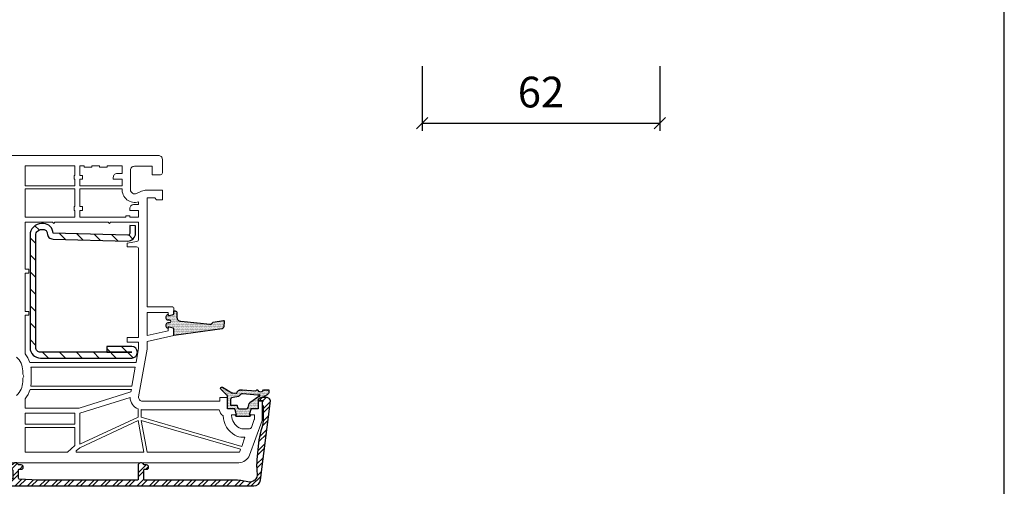
# Model space of a CAD drawing. Units: inches. Extents: x 1784 to 5893, y 1560 to 4927.
# Drawn here: x 5062 to 5318, y 4358 to 4480 of the extents above; entities that cross this region are included whole.
import ezdxf

# ---------------------------------------------------------------- set-up
doc = ezdxf.new("R2010")
doc.units = ezdxf.units.IN
doc.header["$MEASUREMENT"] = 0
for name, color, linetype in [('ALU_OUTSIDE', 7, 'Continuous'), ('GASKET_INSIDE', 7, 'Continuous'), ('GASKET_OUTSIDE', 7, 'Continuous'), ('HATCH_ALU', 7, 'Continuous'), ('HATCH_GASKET', 7, 'Continuous'), ('HATCH_STEEL', 7, 'Continuous'), ('PR_DIMENSION', 7, 'Continuous'), ('PVC_INSIDE', 7, 'Continuous'), ('PVC_OUTSIDE', 7, 'Continuous'), ('STEEL_OUTSIDE', 7, 'Continuous')]:
    doc.layers.add(name, color=color, linetype=linetype)
doc.styles.add('sodibat sa', font='arial.ttf')
doc.dimstyles.new('DS_ADVERT', dxfattribs={"dimscale": 0, "dimtxt": 8, "dimasz": 3, "dimexe": 2, "dimexo": 5, "dimgap": 3, "dimtad": 1, "dimdec": 0, "dimzin": 0, "dimdsep": 46, "dimtxsty": 'sodibat sa', "dimblk": 'OBLIQUE', "dimcen": 0, "dimclre": 256, "dimclrt": 256, "dimadec": 0, "dimazin": 0, "dimtfac": 1, "dimtdec": 0, "dimtofl": 0, "dimtmove": 0, "dimatfit": 0, "dimldrblk": 'OBLIQUE', "dimfxl": 1, "dimtfillclr": 256, "dimtzin": 0, "dimarcsym": 0})

# ---------------------------------------------------------------- blocks, each defined once
blk = doc.blocks.new('PRJ_INSERT_458_20644308151')
at = {"layer": 'HATCH_GASKET'}
h = blk.add_hatch(dxfattribs=at)
h.set_pattern_fill('DOTS', color=256, scale=3, angle=270, style=0)
h.set_pattern_definition([(270, (-71.66034, -78.11915), (0.1875, -0.09375), [0, -0.1875])])
h.paths.add_polyline_path([(1.29, 9.43, -0.301417), (1.66, 10.12, 0.231304), (1.76, 10.26), (2.19, 12.91), (2.19, 12.99, 0.385587), (1.98, 13.15), (0.54, 13.01, 0.351665), (0.1, 12.57), (-1.65, 0), (0, 0, -0.339136), (0.19, -0.15), (0.49, -1.25, -0.492907), (0.29, -1.5), (0.19, -1.5, 0.414214), (0.69, -2), (1.19, -2, 0.414214), (1.69, -1.5), (1.69, -1.1, -1), (2.29, -1.1), (2.29, -1.5, 0.414214), (2.79, -2), (3.29, -2, 0.414214), (3.79, -1.5), (3.69, -1.5, -0.492835), (3.5, -1.25), (3.8, -0.15, -0.33924), (3.99, 0), (4.74, 0), (4.74, 0.3, 0.414214), (4.24, 0.8), (3.05, 0.8, -0.414214), (2.05, 1.8)])
at = {"layer": 'GASKET_OUTSIDE'}
blk.add_lwpolyline([(1.29, 9.43, -0.301417), (1.66, 10.12, 0.231304), (1.76, 10.26), (2.19, 12.91), (2.19, 12.99, 0.385587), (1.98, 13.15), (0.54, 13.01, 0.351665), (0.1, 12.57), (-1.65, 0), (0, 0, -0.339136), (0.19, -0.15), (0.49, -1.25, -0.492907), (0.29, -1.5), (0.19, -1.5, 0.414214), (0.69, -2), (1.19, -2, 0.414214), (1.69, -1.5), (1.69, -1.1, -1), (2.29, -1.1), (2.29, -1.5, 0.414214), (2.79, -2), (3.29, -2, 0.414214), (3.79, -1.5), (3.69, -1.5, -0.492835), (3.5, -1.25), (3.8, -0.15, -0.33924), (3.99, 0), (4.74, 0), (4.74, 0.3, 0.414214), (4.24, 0.8), (3.05, 0.8, -0.414214), (2.05, 1.8)], format="xyb", close=True, dxfattribs=at)
blk = doc.blocks.new('PRJ_INSERT_457_20644308152', base_point=(42.34, 83.21))
at = {"layer": 'HATCH_GASKET'}
h = blk.add_hatch(dxfattribs=at)
h.set_pattern_fill('DOTS', color=256, scale=3, angle=270, style=0)
h.paths.add_polyline_path([(45.05, 86.55, -0.341999), (45.11, 86.66, 0.237576), (45.27, 86.87), (45.27, 86.98, 0.351456), (44.99, 87.23, -0.327185), (44.89, 87.3), (44.84, 87.53, -0.307722), (45.27, 88.57), (45.27, 89.97, 0.053343), (45.12, 89.99), (44.8, 89.99, 0.244698), (43.98, 89.56), (43.29, 88.28), (43.29, 88.1, -0.268157), (42.78, 87.23, -0.36268), (42.53, 87.28, -0.104892), (42.34, 87.21), (42.34, 87.21), (40.34, 87.21), (40.34, 85.31), (40.25, 85.28, -0.080687), (40.19, 85.26), (39.09, 84.96, -0.080687), (39.02, 84.96), (38.84, 84.91), (38.84, 85.21, 0.414214), (38.34, 84.71), (38.34, 81.71, 0.414214), (38.84, 81.21), (38.84, 81.51), (39.02, 81.45, -0.080687), (39.09, 81.45), (40.19, 81.15, -0.080687), (40.25, 81.13), (40.34, 81.1), (40.34, 79.21), (43.6, 79.21, -0.198912), (43.96, 79.06), (45.52, 77.49, 0.876976), (46, 77.86), (44.56, 80.34, -0.267949), (44.56, 80.54), (44.4, 81.52, -0.217878), (44.61, 81.67, 0.272494), (45.22, 82.21, 0.027037), (45.27, 82.39), (45.27, 83.14)])
h.paths.add_polyline_path([(44.24, 83.18, -0.306802), (43.94, 82.46, 0.114928), (43.54, 82.02), (43.24, 80.26, -0.267949), (42.81, 80.01), (41.34, 80.01), (41.34, 81.51, 0.339454), (41.19, 81.7), (40.71, 81.83, -0.339454), (40.34, 82.32), (40.34, 84.1, -0.339454), (40.71, 84.58), (41.72, 84.85, 0.176327), (42, 85.05), (43.65, 87.4), (43.7, 87.59, -0.782443), (44.01, 87.4, 0.234078), (43.92, 87.05)], flags=16)
at = {"layer": 'GASKET_INSIDE'}
blk.add_lwpolyline([(44.01, 87.4, 0.234078), (43.92, 87.05), (44.24, 83.18, -0.306802), (43.94, 82.46, 0.114928), (43.54, 82.02), (43.24, 80.26, -0.267949), (42.81, 80.01), (41.34, 80.01), (41.34, 81.51, 0.339454), (41.19, 81.7), (40.71, 81.83, -0.339454), (40.34, 82.32), (40.34, 84.1, -0.339454), (40.71, 84.58), (41.72, 84.85, 0.176327), (42, 85.05), (43.65, 87.4), (43.7, 87.59, -0.782443)], format="xyb", close=True, dxfattribs=at)
at = {"layer": 'GASKET_OUTSIDE'}
blk.add_lwpolyline([(45.27, 88.57), (45.27, 89.97, 0.053343), (45.12, 89.99), (44.8, 89.99, 0.244698), (43.98, 89.56), (43.29, 88.28), (43.29, 88.1, -0.268157), (42.78, 87.23, -0.36268), (42.53, 87.28, -0.104892), (42.34, 87.21), (42.34, 87.21), (40.34, 87.21), (40.34, 85.31), (40.25, 85.28, -0.080687), (40.19, 85.26), (39.09, 84.96, -0.080687), (39.02, 84.96), (38.84, 84.91), (38.84, 85.21, 0.414214), (38.34, 84.71), (38.34, 81.71, 0.414214), (38.84, 81.21), (38.84, 81.51), (39.02, 81.45, -0.080687), (39.09, 81.45), (40.19, 81.15, -0.080687), (40.25, 81.13), (40.34, 81.1), (40.34, 79.21), (43.6, 79.21, -0.198912), (43.96, 79.06), (45.52, 77.49, 0.876976), (46, 77.86), (44.56, 80.34, -0.267949), (44.56, 80.54), (44.4, 81.52, -0.217878), (44.61, 81.67, 0.272494), (45.22, 82.21, 0.027037), (45.27, 82.39), (45.27, 83.14), (45.05, 86.55, -0.341999), (45.11, 86.66, 0.237576), (45.27, 86.87), (45.27, 86.98, 0.351456), (44.99, 87.23, -0.327185), (44.89, 87.3), (44.84, 87.53, -0.307722)], format="xyb", close=True, dxfattribs=at)
blk = doc.blocks.new('PRJ_INSERT_456_20644308153')
at = {"layer": 'HATCH_STEEL'}
h = blk.add_hatch(dxfattribs=at)
h.set_pattern_fill('ANSI31', color=256, scale=25, style=0)
h.set_pattern_definition([(45, (-2.705, 29.5682), (-2.2097, 2.2097), [])])
edge = h.paths.add_edge_path()
edge.add_line((35, 24.5), (35, 25))
edge.add_arc((32, 25), 3, 0, 90)
edge.add_line((32, 28), (2.7, 28))
edge.add_arc((2.7, 25.3), 2.7, 90, 180)
edge.add_line((0, 25.3), (0, 1.5))
edge.add_arc((1.5, 1.5), 1.5, 180, 360)
edge.add_line((3, 1.5), (3, 8))
edge.add_line((3, 8), (1.5, 8))
edge.add_line((1.5, 8), (1.5, 1.5))
edge.add_line((1.5, 1.5), (1.5, 25.3))
edge.add_arc((2.7, 25.3), 1.2, 90, 180, ccw=False)
edge.add_line((2.7, 26.5), (32, 26.5))
edge.add_arc((32, 25), 1.5, 0, 90, ccw=False)
edge.add_line((33.5, 25), (33.5, 24.5))
edge.add_arc((32.5, 24.5), 1, -90, 0, ccw=False)
edge.add_arc((32.5, 22), 1.5, 90, 180)
edge.add_line((31, 22), (30.48, 2.55))
edge.add_arc((32.48, 2.5), 2, 178.4765, 270)
edge.add_line((32.48, 0.5), (34.46, 0.5))
edge.add_line((34.46, 0.5), (34.5, 2))
edge.add_line((34.5, 2), (32.48, 2))
edge.add_arc((32.48, 2.5), 0.5, 178.4765, 270, ccw=False)
edge.add_line((31.98, 2.51), (32.5, 22))
edge.add_arc((32.5, 24.5), 2.5, 270, 360)
at = {"layer": 'STEEL_OUTSIDE'}
blk.add_lwpolyline([(35, 24.5), (35, 25, 0.414214), (32, 28), (2.7, 28, 0.414214), (0, 25.3), (0, 1.5, 1), (3, 1.5), (3, 8), (1.5, 8), (1.5, 1.5), (1.5, 25.3, -0.414214), (2.7, 26.5), (32, 26.5, -0.414214), (33.5, 25), (33.5, 24.5, -0.414214), (32.5, 23.5, 0.414214), (31, 22), (30.48, 2.55, 0.422023), (32.48, 0.5), (34.46, 0.5), (34.5, 2), (32.48, 2, -0.422023), (31.98, 2.51), (32.5, 22, 0.414214)], format="xyb", close=True, dxfattribs=at)
blk = doc.blocks.new('PRJ_INSERT_734_34420215153', base_point=(404.25, 476.8))
at = {"layer": 'HATCH_ALU'}
h = blk.add_hatch(dxfattribs=at)
h.set_pattern_fill('ANSI32', color=256, scale=6, style=0)
h.paths.add_polyline_path([(386.54, 413.5), (386.54, 414.02, -0.414214), (387.04, 414.52), (387.16, 414.52, -0.414214), (387.66, 414.02), (387.66, 413.43, 0.304738), (387.78, 413.25, -0.612991), (387.89, 411.91, 0.259734), (387.8, 411.74), (387.8, 406.1, -0.268726), (387.7, 405.92, 0.766942), (388, 404.8), (391.15, 404.8, 0.393484), (392.24, 405.85), (392.15, 407.98, -0.440011), (392.45, 408.3), (392.85, 408.3, -0.401653), (393.15, 408.02), (393.24, 405.89, -0.409603), (391.15, 403.8), (387.19, 403.8, -0.267949), (386.76, 404.05), (386.11, 405.16, -0.131652), (386.05, 405.41), (386.05, 406.1, -0.414214), (386.25, 406.3, 0.414214), (386.45, 406.5), (386.45, 411.6, 0.414214), (386.25, 411.8), (384.2, 411.8, 0.414214), (384, 411.6), (384, 404.85, -0.414214), (383.25, 404.1), (382.95, 404.1, -0.414214), (382.2, 404.85), (382.2, 474.62, -0.372002), (383.73, 476.4), (404.37, 479, -0.252621), (404.89, 478.69, -0.064637), (405.19, 478.1), (405.19, 476.69, -0.268157), (404.69, 475.83, -0.591105), (404.39, 476.01), (404.45, 476.79, 1.021118), (404.05, 476.8), (403.39, 476.8, -0.243298), (403.23, 476.89, 0.243298), (402.82, 477.1), (399.77, 477.1, 0.076211), (397.3, 476.72, -0.059619), (394.18, 475.99), (389.11, 475.46, -0.060859), (385.47, 475.52, 0.530932), (383.26, 473.05, -0.060858), (383.7, 469.44), (383.7, 446.18, 0.414212), (383.9, 445.98), (386.34, 445.98, 0.414215), (386.54, 446.18), (386.54, 446.7, -0.414214), (387.04, 447.2), (387.16, 447.2, -0.414214), (387.66, 446.7), (387.66, 446.11, 0.304775), (387.78, 445.93, -0.822401), (387.5, 444.48), (383.9, 444.48, 0.414211), (383.7, 444.28), (383.7, 419, 0.013424), (383.71, 418.46), (383.98, 413.49, 0.398575), (384.18, 413.3), (386.34, 413.3, 0.414215)])
at = {"layer": 'ALU_OUTSIDE', "color": 7}
blk.add_lwpolyline([(383.98, 413.49, 0.398575), (384.18, 413.3), (386.34, 413.3, 0.414215), (386.54, 413.5), (386.54, 414.02, -0.414214), (387.04, 414.52), (387.16, 414.52, -0.414214), (387.66, 414.02), (387.66, 413.43, 0.304738), (387.78, 413.25, -0.612991), (387.89, 411.91, 0.259734), (387.8, 411.74), (387.8, 406.1, -0.266913), (387.7, 405.92, 0.767327), (388, 404.8), (391.12, 404.8, 0.402821), (392.24, 405.85), (392.15, 407.98, -0.440011), (392.45, 408.3), (392.85, 408.3, -0.401653), (393.15, 408.02), (393.24, 405.89, -0.414674), (391.12, 403.8), (387.19, 403.8, -0.267949), (386.76, 404.05), (386.11, 405.16, -0.131652), (386.05, 405.41), (386.05, 406.1, -0.414214), (386.25, 406.3, 0.414214), (386.45, 406.5), (386.45, 411.6, 0.414214), (386.25, 411.8), (384.2, 411.8, 0.414214), (384, 411.6), (384, 404.85, -0.413543), (383.25, 404.1), (382.95, 404.1, -0.414214), (382.2, 404.85), (382.2, 474.62, -0.383864), (383.81, 476.41), (404.37, 479, -0.212081), (404.84, 478.77, -0.07414), (405.19, 478.1), (405.19, 476.69, -0.268157), (404.69, 475.83, -0.60655), (404.4, 476.02), (404.44, 476.78, 1.044614), (404.05, 476.8), (403.39, 476.8, -0.243298), (403.23, 476.89, 0.243298), (402.82, 477.1), (399.77, 477.1, 0.076291), (397.3, 476.72, -0.059619), (394.18, 475.99), (389.11, 475.46, -0.060859), (385.47, 475.52, 0.530932), (383.26, 473.05, -0.060858), (383.7, 469.44), (383.7, 446.18, 0.414212), (383.9, 445.98), (386.34, 445.98, 0.414215), (386.54, 446.18), (386.54, 446.7, -0.414214), (387.04, 447.2), (387.16, 447.2, -0.414214), (387.66, 446.7), (387.66, 446.11, 0.304775), (387.78, 445.93, -0.822401), (387.5, 444.48), (383.9, 444.48, 0.414215), (383.7, 444.28), (383.7, 419, 0.013424), (383.71, 418.46)], format="xyb", close=True, dxfattribs=at)
blk = doc.blocks.new('_Oblique')
at = {"color": 0, "linetype": 'ByBlock', "lineweight": -2}
blk.add_line((-0.5, -0.5), (0.5, 0.5), dxfattribs=at)
blk = doc.blocks.new('*D1196')
at = {"layer": 'PR_DIMENSION', "lineweight": -2, "transparency": 16777216}
for p, q in [((5166.48, 4467.53), (5166.48, 4450.71)), ((5228.47, 4467.56), (5228.47, 4450.71))]:
    blk.add_line(p, q, dxfattribs=at)
at = {"layer": 'PR_DIMENSION', "color": 0, "lineweight": -2, "transparency": 16777216}
blk.add_line((5166.48, 4452.71), (5228.47, 4452.71), dxfattribs=at)
at = {"layer": 'PR_DIMENSION', "color": 0, "lineweight": -2, "transparency": 16777216, "xscale": 3, "yscale": 3, "zscale": 3, "rotation": 180}
blk.add_blockref('_Oblique', (5166.48, 4452.71), dxfattribs=at)
at = {"layer": 'PR_DIMENSION', "color": 0, "lineweight": -2, "transparency": 16777216, "xscale": 3, "yscale": 3, "zscale": 3}
blk.add_blockref('_Oblique', (5228.47, 4452.71), dxfattribs=at)
at = {"layer": 'PR_DIMENSION', "transparency": 16777216, "insert": (5197.47, 4459.79), "char_height": 8, "attachment_point": 5, "style": 'sodibat sa'}
blk.add_mtext('62', dxfattribs=at)

msp = doc.modelspace()

# ---------------------------------------------------------------- linework, layer by layer
msp.add_line((5318.26, 2338.96), (5318.26, 4689.13))
at = {"layer": 'PVC_INSIDE', "lineweight": 0}
for points in [[(5062.96, 4436.4), (5062.96, 4441.6), (5075.96, 4441.6), (5075.96, 4439.1), (5075.76, 4439.1), (5075.76, 4438.1), (5075.96, 4438.1), (5075.96, 4436.4)], [(5062.96, 4428.2), (5062.96, 4435.6), (5075.96, 4435.6), (5075.96, 4431), (5075.76, 4431), (5075.76, 4430), (5075.96, 4430), (5075.96, 4428.2)], [(5075.96, 4374.3), (5062.96, 4374.3), (5062.96, 4377.2), (5075.96, 4377.2)], [(5075.96, 4368.77), (5074.02, 4367), (5062.96, 4367), (5062.96, 4373.5), (5075.96, 4373.5)]]:
    msp.add_lwpolyline(points, close=True, dxfattribs=at)
for points in [[(5077.26, 4436.4), (5077.26, 4438.1), (5077.96, 4438.1), (5077.96, 4439.1), (5077.26, 4439.1), (5077.26, 4441.6), (5078.36, 4441.6), (5078.36, 4441.3), (5080.36, 4441.3), (5080.36, 4441.6), (5082.36, 4441.6), (5082.36, 4441.3), (5084.36, 4441.3), (5084.36, 4441.6), (5088.26, 4441.6), (5088.26, 4439.6), (5086.96, 4439.6, 0.414214), (5085.96, 4438.6), (5085.96, 4438.1), (5088.26, 4438.1), (5088.26, 4436.4)], [(5090.26, 4428.2), (5090.26, 4428.6), (5089.26, 4428.6), (5089.26, 4428.2), (5077.26, 4428.2), (5077.26, 4430), (5077.96, 4430), (5077.96, 4431), (5077.26, 4431), (5077.26, 4435.6), (5088.27, 4435.6, 0.524533), (5092.56, 4432.25), (5092.56, 4431.5), (5091.26, 4431.5, 0.414214), (5090.26, 4430.5), (5090.26, 4430), (5092.56, 4430), (5092.56, 4428.2)], [(5092.56, 4396.9), (5089.56, 4396.9), (5089.56, 4395.7), (5092.56, 4395.7), (5092.56, 4394.09), (5091.91, 4390.4), (5064.22, 4390.4, 0.093612), (5062.96, 4392.67), (5062.96, 4402.7), (5063.96, 4402.7), (5063.96, 4403.7), (5062.96, 4403.7), (5062.96, 4413.7), (5063.96, 4413.7), (5063.96, 4414.7), (5062.96, 4414.7), (5062.96, 4426.9), (5070.16, 4426.9), (5070.46, 4426.6), (5070.76, 4426.9), (5084.66, 4426.9), (5084.96, 4426.6), (5085.26, 4426.9), (5092.56, 4426.9), (5092.56, 4422.39, -0.369792), (5092.14, 4421.9), (5089.56, 4421.5), (5089.56, 4420.5), (5092.06, 4420.5, -0.414214), (5092.56, 4420)], [(5090.82, 4384.2), (5064.47, 4384.2, 0.042287), (5064.56, 4385.38), (5064.56, 4388.22, 0.035047), (5064.5, 4389.2), (5091.7, 4389.2)], [(5090.56, 4382.72), (5077.07, 4378.5), (5062.96, 4378.5), (5062.96, 4380.92, 0.101164), (5064.28, 4383.4), (5090.68, 4383.4)], [(5092.46, 4378.29), (5092.46, 4376.19), (5077.26, 4369.08), (5077.26, 4377.2), (5090.36, 4381.3, 0.315368)], [(5093.56, 4378.1), (5113.56, 4378.1, 0.17811), (5114.57, 4376.52, 0.255756), (5117.68, 4371.45, 0.130546), (5119.76, 4370.9), (5120.29, 4370.9), (5119.44, 4368.55), (5093.26, 4376.13), (5093.26, 4378.11, 0.022982)], [(5093.95, 4367), (5076.46, 4367, -0.685001), (5076.33, 4367.35), (5077.26, 4368.2), (5092.45, 4375.3)], [(5119.16, 4367.8), (5118.94, 4367.2, -0.315299), (5118.66, 4367), (5094.76, 4367), (5093.26, 4375.3)]]:
    msp.add_lwpolyline(points, format="xyb", close=True, dxfattribs=at)
at = {"layer": 'PVC_OUTSIDE', "lineweight": 0}
for points in [[(5053.26, 4444.3), (5097.76, 4444.3, -0.414214), (5098.76, 4443.3), (5098.76, 4439.8, -0.414214), (5098.26, 4439.3), (5096.06, 4439.3), (5096.06, 4441.5), (5091.46, 4441.5, 0.414214), (5090.46, 4440.5), (5090.46, 4435.41, 0.548619), (5092.04, 4434.4), (5093.36, 4435.02, -0.109518), (5094.63, 4435.3), (5098.76, 4435.3), (5098.76, 4432.8), (5097.26, 4432.8), (5096.76, 4433.3), (5094.76, 4433.3), (5094.76, 4404.9), (5101.26, 4404.9, -0.414214), (5101.76, 4404.4), (5101.76, 4403.09, -0.339454), (5101.62, 4402.9), (5100.52, 4402.6, -0.493145), (5100.26, 4402.8), (5100.26, 4403.4), (5094.76, 4403.4), (5094.76, 4397.43), (5100.26, 4398.65), (5100.26, 4399.4, -0.493145), (5100.52, 4399.59), (5101.62, 4399.3, -0.339454), (5101.76, 4399.1), (5101.76, 4397.45), (5094.76, 4395.9), (5094.76, 4393.9), (5092.57, 4381.47, 0.466308), (5093.56, 4380.3), (5113.76, 4380.3), (5113.76, 4381.3), (5115.76, 4381.3), (5115.76, 4378.3), (5117.52, 4378.3, -0.339454), (5117.71, 4378.15), (5118.01, 4377.05, -0.493145), (5117.81, 4376.8), (5116.96, 4376.8, 0.432565), (5116.77, 4376.59, 0.252495), (5118.77, 4373.36, 0.130546), (5119.76, 4373.1), (5121.49, 4373.1, 0.315299), (5121.96, 4373.43), (5122.73, 4375.57, 0.087489), (5122.76, 4375.74), (5122.76, 4376.59, 0.432565), (5122.57, 4376.8), (5121.71, 4376.8, -0.493145), (5121.52, 4377.05), (5121.82, 4378.15, -0.339454), (5122.01, 4378.3), (5123.76, 4378.3), (5123.76, 4380.3), (5124.76, 4380.3), (5124.76, 4375.3), (5121.48, 4366.27, -0.315299), (5118.66, 4364.3), (5053.26, 4364.3, -0.429634)], [(5060.76, 4381.8, 0.213422), (5062.36, 4385.38), (5062.36, 4386.28), (5062.66, 4386.8), (5062.36, 4387.32), (5062.36, 4388.22, 0.213422), (5060.76, 4391.8)]]:
    msp.add_lwpolyline(points, format="xyb", dxfattribs=at)

# ---------------------------------------------------------------- block references
at = {"color": 7, "linetype": 'Continuous', "lineweight": 0, "xscale": -1, "yscale": -1, "rotation": 270}
msp.add_blockref('PRJ_INSERT_456_20644308153', (5092.26, 4391.55), dxfattribs=at)
at = {"color": 7, "linetype": 'Continuous', "lineweight": 0, "xscale": -1, "rotation": 270}
for name, p in [('PRJ_INSERT_458_20644308151', (5101.76, 4399.1)), ('PRJ_INSERT_457_20644308152', (5119.76, 4380.3)), ('PRJ_INSERT_734_34420215153', (5124.76, 4380.3))]:
    msp.add_blockref(name, p, dxfattribs=at)

# ---------------------------------------------------------------- dimensions: what is measured, and where the dimension line sits
at = {"layer": 'PR_DIMENSION'}
dim = msp.add_linear_dim(base=(5228.47, 4452.71), p1=(5166.48, 4472.53), p2=(5228.47, 4472.56), dimstyle='DS_ADVERT', override={"dimscale": 1}, dxfattribs=at)
dim.commit()
dim.dimension.update_dxf_attribs({"geometry": '*D1196', "text_midpoint": (5197.47, 4459.79)})

doc.saveas('drawing.dxf')
